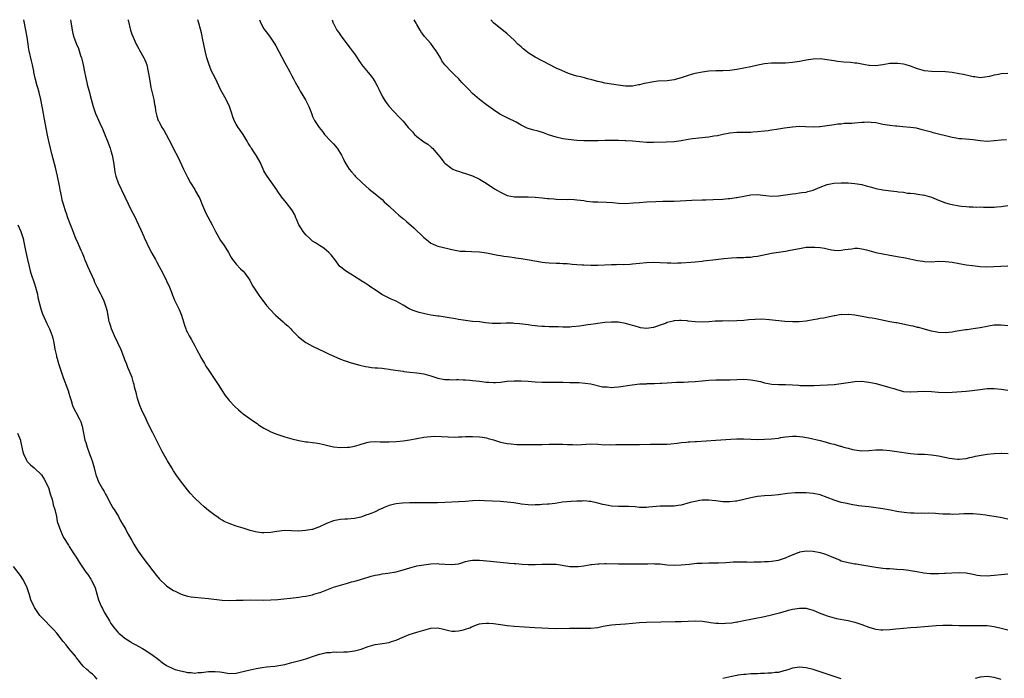
# Model space of a CAD drawing. Units: inches. Extents: x 2607000 to 2610000, y 1533000 to 1536000.
# Drawn here: x 2608751 to 2609034, y 1535810 to 1536000 of the extents above; entities that cross this region are included whole.
import ezdxf

# ---------------------------------------------------------------- set-up
doc = ezdxf.new("R2010")
doc.units = ezdxf.units.IN
doc.header["$MEASUREMENT"] = 0
doc.layers.add('LD26071533_10ft', color=132, linetype='Continuous')

msp = doc.modelspace()

# ---------------------------------------------------------------- linework, layer by layer
at = {"layer": 'LD26071533_10ft'}
for points, elevation in [([(2609035, 1535856.23), (2609032.73, 1535856.73), (2609031, 1535857.03), (2609029, 1535857.34), (2609028.62, 1535857.38), (2609027, 1535857.61), (2609025, 1535857.75), (2609024.24, 1535857.76), (2609022.27, 1535857.73), (2609021, 1535857.65), (2609019, 1535857.62), (2609018.37, 1535857.63), (2609016.29, 1535857.71), (2609015, 1535857.81), (2609014.15, 1535857.85), (2609012.08, 1535857.92), (2609011, 1535857.89), (2609010.08, 1535857.92), (2609009, 1535857.88), (2609008.06, 1535857.94), (2609007, 1535857.99), (2609005.9, 1535858.1), (2609003.61, 1535858.39), (2609003, 1535858.49), (2609001.2, 1535858.8), (2608999, 1535859.21), (2608997, 1535859.54), (2608995.69, 1535859.69), (2608995, 1535859.79), (2608993.89, 1535859.89), (2608993, 1535859.99), (2608992.12, 1535860.12), (2608991, 1535860.27), (2608990.4, 1535860.4), (2608989, 1535860.63), (2608988.71, 1535860.71), (2608987, 1535861.05), (2608985, 1535861.69), (2608983, 1535862.49), (2608981, 1535863.2), (2608979, 1535863.64), (2608977, 1535863.83), (2608975.86, 1535863.86), (2608975, 1535863.85), (2608973.81, 1535863.81), (2608971.62, 1535863.62), (2608969, 1535863.29), (2608967, 1535863.09), (2608965, 1535862.95), (2608963, 1535862.74), (2608961, 1535862.36), (2608959, 1535861.86), (2608957, 1535861.43), (2608956.59, 1535861.41), (2608955, 1535861.21), (2608954.77, 1535861.23), (2608953, 1535861.26), (2608951, 1535861.51), (2608949, 1535861.71), (2608947, 1535861.68), (2608946.4, 1535861.6), (2608945, 1535861.36), (2608943.61, 1535861), (2608941, 1535860.27), (2608940.17, 1535860.17), (2608939, 1535859.98), (2608937.99, 1535859.99), (2608937, 1535859.96), (2608935, 1535859.95), (2608931.7, 1535859.7), (2608931, 1535859.62), (2608929.64, 1535859.64), (2608929, 1535859.63), (2608927.75, 1535859.75), (2608925.86, 1535859.86), (2608923.9, 1535859.9), (2608923, 1535859.89), (2608921, 1535860.01), (2608920.14, 1535860.14), (2608918.46, 1535860.46), (2608917, 1535860.86), (2608915, 1535861.31), (2608914.68, 1535861.32), (2608913, 1535861.49), (2608912.56, 1535861.44), (2608911, 1535861.45), (2608909.37, 1535861.37), (2608906.91, 1535861.09), (2608904.78, 1535860.78), (2608903, 1535860.59), (2608902.52, 1535860.52), (2608901, 1535860.44), (2608900.37, 1535860.37), (2608899, 1535860.32), (2608898.31, 1535860.31), (2608897, 1535860.33), (2608895, 1535860.56), (2608894.63, 1535860.63), (2608892.91, 1535860.91), (2608891, 1535861.16), (2608889, 1535861.33), (2608884.44, 1535861.56), (2608883, 1535861.61), (2608881, 1535861.54), (2608879, 1535861.36), (2608877, 1535861.21), (2608873, 1535861.07), (2608870.96, 1535860.96), (2608868.91, 1535860.91), (2608864.97, 1535860.97), (2608862.91, 1535860.91), (2608860.8, 1535860.8), (2608859, 1535860.64), (2608858.51, 1535860.51), (2608857, 1535860.19), (2608855.56, 1535859.56), (2608855, 1535859.35), (2608854.25, 1535859), (2608853, 1535858.37), (2608852, 1535858), (2608851, 1535857.56), (2608850.55, 1535857.45), (2608849.31, 1535857), (2608848.86, 1535856.86), (2608847, 1535856.46), (2608845, 1535856.26), (2608844.24, 1535856.24), (2608843, 1535856.15), (2608841.97, 1535855.97), (2608841, 1535855.78), (2608839, 1535854.97), (2608837, 1535854), (2608836.24, 1535853.76), (2608835, 1535853.29), (2608834.74, 1535853.26), (2608832.93, 1535852.93), (2608831, 1535852.83), (2608828.91, 1535852.91), (2608826.93, 1535852.93), (2608824.69, 1535852.69), (2608823, 1535852.42), (2608821, 1535852.3), (2608820.34, 1535852.34), (2608819, 1535852.48), (2608818.57, 1535852.57), (2608817, 1535852.96), (2608815, 1535853.62), (2608813, 1535854.25), (2608811, 1535854.96), (2608809.59, 1535855.59), (2608809, 1535855.97), (2608808.34, 1535856.33), (2608807.43, 1535857), (2608807, 1535857.3), (2608805.8, 1535858.2), (2608805, 1535858.78), (2608803.76, 1535859.76), (2608802.72, 1535860.72), (2608801, 1535862.39), (2608799.76, 1535863.76), (2608799, 1535864.67), (2608797, 1535867.27), (2608795.77, 1535869), (2608795, 1535870.16), (2608794.46, 1535871), (2608793.25, 1535873), (2608792.12, 1535875), (2608791.73, 1535875.73), (2608790.11, 1535879), (2608789, 1535881.1), (2608787.68, 1535883.68), (2608787.09, 1535885), (2608785.81, 1535887.81), (2608785.33, 1535889), (2608784.63, 1535891), (2608784.32, 1535892.32), (2608784.11, 1535893), (2608783.8, 1535894.2), (2608783.65, 1535895), (2608783.51, 1535895.51), (2608783.05, 1535897), (2608782.27, 1535899), (2608781.89, 1535899.89), (2608781.45, 1535901), (2608781, 1535902.1), (2608780.69, 1535903), (2608779.91, 1535905), (2608778.05, 1535909), (2608777.17, 1535911), (2608776.65, 1535912.65), (2608776.52, 1535913), (2608776.37, 1535913.63), (2608775.97, 1535915.97), (2608775.74, 1535917), (2608775.08, 1535919), (2608774.38, 1535920.38), (2608774.08, 1535921), (2608773, 1535923.03), (2608772.37, 1535924.37), (2608772.12, 1535925), (2608770.31, 1535929), (2608769.95, 1535929.95), (2608769.48, 1535931), (2608769.37, 1535931.37), (2608768.79, 1535932.79), (2608768.4, 1535933.6), (2608767.55, 1535935.55), (2608766.9, 1535937), (2608766.12, 1535939), (2608765.83, 1535939.83), (2608765.25, 1535941.25), (2608764.62, 1535943), (2608764.17, 1535944.17), (2608763.9, 1535945), (2608763.44, 1535946.56), (2608763.21, 1535947.21), (2608763, 1535948.01), (2608762.82, 1535948.82), (2608762.4, 1535951), (2608762.2, 1535952.2), (2608761.63, 1535955), (2608761, 1535957.42), (2608760.11, 1535961), (2608759.58, 1535963), (2608759.09, 1535965), (2608758.75, 1535966.75), (2608757.82, 1535971.82), (2608757.58, 1535973), (2608756.84, 1535977), (2608756.36, 1535979), (2608756.07, 1535980.07), (2608755.78, 1535981), (2608755.19, 1535983.19), (2608754.85, 1535984.85), (2608754.79, 1535985.21), (2608754.4, 1535987), (2608754.11, 1535988.11), (2608753.47, 1535991), (2608753.41, 1535991.41), (2608753.13, 1535993), (2608752.84, 1535995), (2608752.52, 1535997), (2608751.95, 1535999.95), (2608751.93, 1536000)], 8160), ([(2608765.35, 1536000), (2608765.42, 1535999.42), (2608765.82, 1535997), (2608766.06, 1535996.06), (2608766.33, 1535995), (2608767.09, 1535993), (2608767.7, 1535991.7), (2608768.27, 1535989.73), (2608768.52, 1535989), (2608768.62, 1535988.62), (2608768.97, 1535987), (2608769.36, 1535985), (2608769.62, 1535983.62), (2608770.04, 1535981.96), (2608770.25, 1535981), (2608770.4, 1535980.4), (2608770.79, 1535979), (2608771, 1535978.14), (2608771.9, 1535975), (2608772.58, 1535973), (2608773, 1535971.94), (2608773.75, 1535970.25), (2608774.54, 1535968.54), (2608775.15, 1535967.15), (2608776.04, 1535965), (2608776.78, 1535963), (2608777, 1535962.27), (2608777.36, 1535961), (2608777.75, 1535959), (2608778.02, 1535957), (2608778.15, 1535956.15), (2608778.37, 1535955), (2608779.04, 1535953), (2608780.04, 1535951), (2608782.9, 1535945), (2608783.62, 1535943.62), (2608784.93, 1535941), (2608785.54, 1535939.54), (2608786.41, 1535937.59), (2608786.66, 1535937), (2608787, 1535936.32), (2608787.61, 1535935), (2608788.78, 1535932.78), (2608789.78, 1535931), (2608790.2, 1535930.2), (2608790.85, 1535929), (2608791.9, 1535927), (2608793, 1535924.8), (2608793.82, 1535923), (2608794.41, 1535921.59), (2608794.64, 1535921), (2608794.73, 1535920.73), (2608795, 1535920.08), (2608795.3, 1535919.3), (2608795.88, 1535918.12), (2608796.58, 1535916.58), (2608797, 1535915.62), (2608797.24, 1535915), (2608797.82, 1535913), (2608798.12, 1535912.12), (2608798.48, 1535911), (2608798.64, 1535910.64), (2608799, 1535909.93), (2608799.52, 1535909), (2608800.08, 1535908.08), (2608800.68, 1535907), (2608801, 1535906.34), (2608801.73, 1535905), (2608802.13, 1535904.13), (2608803, 1535902.52), (2608803.88, 1535901), (2608804.32, 1535900.32), (2608805.14, 1535899), (2608806.44, 1535897), (2608807.8, 1535895), (2608809, 1535893.16), (2608809.88, 1535891.88), (2608810.74, 1535890.74), (2608811, 1535890.44), (2608812.64, 1535888.64), (2608813.67, 1535887.67), (2608814.48, 1535887), (2608814.76, 1535886.76), (2608815, 1535886.57), (2608818.23, 1535884.23), (2608819, 1535883.73), (2608819.42, 1535883.42), (2608821, 1535882.43), (2608822.12, 1535881.88), (2608823, 1535881.42), (2608824.73, 1535880.73), (2608827, 1535879.93), (2608829, 1535879.34), (2608831, 1535878.87), (2608833, 1535878.52), (2608833.52, 1535878.48), (2608835, 1535878.27), (2608835.79, 1535878.21), (2608837, 1535878.01), (2608837.8, 1535877.8), (2608839, 1535877.58), (2608841, 1535877.1), (2608843, 1535876.86), (2608845, 1535876.92), (2608845.56, 1535877), (2608847, 1535877.27), (2608848.34, 1535877.66), (2608849, 1535877.83), (2608849.89, 1535878.11), (2608851, 1535878.36), (2608851.54, 1535878.46), (2608853, 1535878.57), (2608854.47, 1535878.47), (2608855.5, 1535878.5), (2608857, 1535878.45), (2608859, 1535878.58), (2608861, 1535878.81), (2608863, 1535879.08), (2608867, 1535879.81), (2608867.94, 1535879.94), (2608869, 1535880.04), (2608870.1, 1535880.1), (2608872.07, 1535880.07), (2608873.95, 1535879.95), (2608875.86, 1535879.86), (2608877, 1535879.9), (2608877.9, 1535879.9), (2608879, 1535879.99), (2608879.99, 1535879.99), (2608881, 1535880.04), (2608883, 1535879.93), (2608883.82, 1535879.82), (2608885, 1535879.61), (2608885.5, 1535879.5), (2608887.03, 1535879.03), (2608889, 1535878.38), (2608891, 1535877.98), (2608892.08, 1535877.92), (2608893.76, 1535877.76), (2608895, 1535877.75), (2608896.24, 1535877.76), (2608897, 1535877.71), (2608898.25, 1535877.75), (2608899, 1535877.71), (2608900.25, 1535877.75), (2608901, 1535877.72), (2608903, 1535877.78), (2608904.21, 1535877.79), (2608905, 1535877.85), (2608906.21, 1535877.79), (2608907, 1535877.82), (2608908.3, 1535877.7), (2608909.7, 1535877.7), (2608911, 1535877.64), (2608915, 1535877.9), (2608917, 1535877.83), (2608919, 1535877.68), (2608920.29, 1535877.71), (2608921, 1535877.67), (2608922.25, 1535877.75), (2608923, 1535877.73), (2608924.23, 1535877.77), (2608925.73, 1535877.73), (2608927, 1535877.74), (2608929, 1535877.76), (2608932.18, 1535877.82), (2608935, 1535877.82), (2608937, 1535877.86), (2608938.06, 1535877.94), (2608939.89, 1535878.11), (2608941, 1535878.26), (2608942.42, 1535878.42), (2608943, 1535878.46), (2608943.53, 1535878.47), (2608945, 1535878.6), (2608945.39, 1535878.61), (2608950.95, 1535878.95), (2608955.31, 1535879.31), (2608957, 1535879.39), (2608957.39, 1535879.39), (2608959, 1535879.37), (2608961, 1535879.27), (2608963, 1535879.21), (2608965, 1535879.25), (2608967, 1535879.36), (2608969, 1535879.59), (2608969.71, 1535879.71), (2608971, 1535879.95), (2608973, 1535880.16), (2608974.13, 1535880.13), (2608975, 1535880.07), (2608975.96, 1535879.96), (2608977.62, 1535879.62), (2608981, 1535878.85), (2608982.46, 1535878.46), (2608983, 1535878.34), (2608983.94, 1535878.06), (2608985, 1535877.79), (2608986.72, 1535877.28), (2608987, 1535877.22), (2608987.7, 1535877), (2608989, 1535876.63), (2608990.29, 1535876.29), (2608991, 1535876.15), (2608993, 1535875.92), (2608995, 1535876), (2608997, 1535876.16), (2608999, 1535876.16), (2609001, 1535875.97), (2609003, 1535875.71), (2609007, 1535875.13), (2609009.03, 1535874.97), (2609011, 1535874.91), (2609013, 1535874.78), (2609015, 1535874.49), (2609018.17, 1535873.83), (2609019, 1535873.67), (2609020.46, 1535873.54), (2609021, 1535873.51), (2609023, 1535873.74), (2609024, 1535874), (2609025, 1535874.2), (2609025.64, 1535874.36), (2609027.32, 1535874.68), (2609029, 1535874.94), (2609031, 1535875.15), (2609033, 1535875.24), (2609033.23, 1535875.23), (2609035.1, 1535875.1)], 8170), ([(2608781.88, 1536000), (2608781.9, 1535999.9), (2608782.64, 1535997), (2608783, 1535995.85), (2608783.33, 1535995), (2608784.24, 1535993), (2608784.5, 1535992.5), (2608785, 1535991.58), (2608785.2, 1535991.2), (2608786.44, 1535989), (2608786.62, 1535988.62), (2608787, 1535987.76), (2608787.28, 1535987), (2608787.73, 1535985), (2608788.04, 1535983), (2608788.48, 1535980.48), (2608789, 1535978.17), (2608789.29, 1535977), (2608789.55, 1535975.55), (2608789.69, 1535975), (2608789.81, 1535973.81), (2608790.01, 1535973), (2608790.19, 1535972.19), (2608790.59, 1535971), (2608790.75, 1535970.75), (2608791, 1535970.25), (2608791.62, 1535969), (2608792.18, 1535968.18), (2608794.29, 1535964.29), (2608794.92, 1535963), (2608796.3, 1535960.3), (2608797.9, 1535957), (2608798.23, 1535956.23), (2608799, 1535954.65), (2608799.9, 1535953), (2608801.11, 1535951.11), (2608801.34, 1535950.66), (2608802.26, 1535949), (2608802.51, 1535948.51), (2608803.09, 1535947), (2608803.95, 1535945), (2608804.3, 1535944.3), (2608806.09, 1535941), (2608806.38, 1535940.38), (2608807.06, 1535939.05), (2608808.48, 1535936.48), (2608809.51, 1535935), (2608810.76, 1535933), (2608811.57, 1535931.57), (2608811.96, 1535931), (2608813, 1535929.61), (2608814.28, 1535928.28), (2608815, 1535927.59), (2608815.5, 1535927), (2608816.89, 1535925), (2608817.63, 1535923.63), (2608818, 1535923), (2608819.33, 1535921), (2608820.02, 1535920.02), (2608821, 1535918.76), (2608821.76, 1535917.76), (2608822.65, 1535916.65), (2608824.29, 1535915), (2608825, 1535914.34), (2608826.56, 1535913), (2608827, 1535912.59), (2608827.85, 1535911.85), (2608828.7, 1535911), (2608829, 1535910.67), (2608830.83, 1535908.83), (2608831.92, 1535907.92), (2608833, 1535907.13), (2608833.21, 1535907), (2608835, 1535906.02), (2608836.82, 1535905.18), (2608838.4, 1535904.4), (2608839, 1535904.13), (2608839.74, 1535903.74), (2608841.12, 1535903.12), (2608843, 1535902.3), (2608844.06, 1535901.94), (2608845, 1535901.59), (2608845.44, 1535901.44), (2608848.54, 1535900.54), (2608850.19, 1535900.19), (2608851, 1535900.04), (2608851.93, 1535899.93), (2608853, 1535899.84), (2608853.75, 1535899.75), (2608855, 1535899.69), (2608855.57, 1535899.57), (2608857, 1535899.43), (2608857.35, 1535899.35), (2608861, 1535898.79), (2608861.23, 1535898.77), (2608863, 1535898.55), (2608865, 1535898.35), (2608867, 1535898.06), (2608868.3, 1535897.7), (2608869, 1535897.53), (2608871, 1535896.86), (2608873, 1535896.44), (2608874.41, 1535896.41), (2608875, 1535896.36), (2608876.39, 1535896.39), (2608877, 1535896.39), (2608878.33, 1535896.33), (2608879, 1535896.32), (2608880.2, 1535896.2), (2608881, 1535896.15), (2608882.01, 1535896.01), (2608883, 1535895.92), (2608885, 1535895.66), (2608885.65, 1535895.65), (2608887, 1535895.55), (2608887.61, 1535895.61), (2608889, 1535895.69), (2608891, 1535895.92), (2608893, 1535896.04), (2608895, 1535896.03), (2608897, 1535895.92), (2608899, 1535895.77), (2608901, 1535895.68), (2608903, 1535895.67), (2608903.65, 1535895.65), (2608905, 1535895.68), (2608905.64, 1535895.64), (2608907, 1535895.64), (2608909, 1535895.6), (2608909.6, 1535895.6), (2608911, 1535895.56), (2608911.56, 1535895.56), (2608913.42, 1535895.42), (2608915, 1535895.16), (2608918.36, 1535894.36), (2608919, 1535894.3), (2608919.68, 1535894.32), (2608921, 1535894.18), (2608921.74, 1535894.26), (2608923, 1535894.31), (2608926.94, 1535894.94), (2608929.15, 1535895.15), (2608931, 1535895.22), (2608931.25, 1535895.25), (2608933.33, 1535895.33), (2608935, 1535895.42), (2608935.42, 1535895.42), (2608937, 1535895.51), (2608939.63, 1535895.63), (2608941, 1535895.67), (2608941.71, 1535895.71), (2608943, 1535895.75), (2608945, 1535895.89), (2608947, 1535896.07), (2608949, 1535896.22), (2608951, 1535896.31), (2608955, 1535896.38), (2608957, 1535896.47), (2608959, 1535896.51), (2608961, 1535896.38), (2608962.19, 1535896.19), (2608963.84, 1535895.84), (2608965, 1535895.52), (2608967.11, 1535895.11), (2608969, 1535894.98), (2608971, 1535894.98), (2608973, 1535894.92), (2608974.81, 1535894.81), (2608975.25, 1535894.75), (2608977.31, 1535894.69), (2608979.25, 1535894.75), (2608981, 1535894.84), (2608983.08, 1535894.92), (2608985, 1535895.03), (2608987, 1535895.24), (2608989, 1535895.59), (2608991, 1535895.88), (2608993, 1535895.95), (2608995, 1535895.71), (2608995.57, 1535895.57), (2608997, 1535895.26), (2608999.35, 1535894.65), (2609001, 1535894.18), (2609002.17, 1535893.83), (2609003, 1535893.55), (2609005, 1535893.02), (2609006.85, 1535892.85), (2609007, 1535892.84), (2609009, 1535892.96), (2609011, 1535893.1), (2609013, 1535892.99), (2609015, 1535892.76), (2609017, 1535892.67), (2609019, 1535892.79), (2609023, 1535893.11), (2609024.71, 1535893.29), (2609027, 1535893.6), (2609029, 1535893.8), (2609031, 1535893.84), (2609033, 1535893.68), (2609035, 1535893.38)], 8180), ([(2609035, 1535911.85), (2609033, 1535912.1), (2609031, 1535912.06), (2609029.84, 1535911.84), (2609029, 1535911.7), (2609027, 1535911.29), (2609024.97, 1535911), (2609023.22, 1535910.78), (2609022.74, 1535910.74), (2609021, 1535910.45), (2609019.78, 1535910.22), (2609019, 1535910.1), (2609018.02, 1535909.98), (2609017, 1535909.88), (2609015, 1535909.95), (2609014.11, 1535910.11), (2609013, 1535910.33), (2609010.58, 1535911), (2609009.37, 1535911.37), (2609009, 1535911.44), (2609007.76, 1535911.76), (2609007, 1535911.9), (2609006.11, 1535912.11), (2609003, 1535912.71), (2609002.75, 1535912.75), (2609001, 1535913.07), (2608998.37, 1535913.63), (2608997, 1535913.9), (2608995.95, 1535914.05), (2608995, 1535914.23), (2608993.55, 1535914.45), (2608991, 1535914.92), (2608989.14, 1535915.14), (2608989, 1535915.17), (2608987.09, 1535915.09), (2608987, 1535915.1), (2608985.21, 1535914.79), (2608985, 1535914.73), (2608981.9, 1535914.1), (2608981, 1535913.98), (2608980.18, 1535913.82), (2608979, 1535913.62), (2608977, 1535913.25), (2608974.98, 1535913.02), (2608973, 1535913), (2608970.86, 1535913.14), (2608966.37, 1535913.63), (2608964.23, 1535913.77), (2608962.27, 1535913.73), (2608960.43, 1535913.57), (2608959, 1535913.42), (2608957, 1535913.28), (2608954.74, 1535913.26), (2608953, 1535913.3), (2608952.73, 1535913.27), (2608951, 1535913.23), (2608950.81, 1535913.19), (2608948.95, 1535913.05), (2608947, 1535912.96), (2608945, 1535913.04), (2608943, 1535913.25), (2608942.7, 1535913.3), (2608941, 1535913.42), (2608940.56, 1535913.44), (2608939, 1535913.3), (2608938.74, 1535913.26), (2608937.81, 1535913), (2608937, 1535912.8), (2608936.67, 1535912.67), (2608935, 1535912.1), (2608933.6, 1535911.6), (2608933, 1535911.42), (2608931, 1535911.1), (2608929.35, 1535911.35), (2608929, 1535911.37), (2608927.78, 1535911.78), (2608927, 1535911.97), (2608925, 1535912.54), (2608923, 1535912.9), (2608921, 1535912.98), (2608919, 1535912.83), (2608917, 1535912.57), (2608916.48, 1535912.48), (2608915, 1535912.3), (2608914.14, 1535912.14), (2608913, 1535912.01), (2608911.78, 1535911.78), (2608909.55, 1535911.55), (2608909, 1535911.51), (2608907.54, 1535911.54), (2608907, 1535911.52), (2608905.59, 1535911.59), (2608905, 1535911.55), (2608903.6, 1535911.6), (2608903, 1535911.55), (2608901.66, 1535911.66), (2608901, 1535911.67), (2608899.81, 1535911.81), (2608899, 1535911.92), (2608898.02, 1535912.02), (2608897, 1535912.21), (2608894.5, 1535912.5), (2608893, 1535912.59), (2608892.63, 1535912.63), (2608890.65, 1535912.65), (2608889, 1535912.58), (2608887, 1535912.58), (2608886.6, 1535912.6), (2608884.76, 1535912.76), (2608883, 1535912.99), (2608881, 1535913.17), (2608879, 1535913.38), (2608877, 1535913.72), (2608876.1, 1535913.9), (2608873.67, 1535914.33), (2608871.35, 1535914.65), (2608871, 1535914.69), (2608869, 1535914.98), (2608867.3, 1535915.3), (2608865.68, 1535915.68), (2608864.17, 1535916.17), (2608863, 1535916.7), (2608862.81, 1535916.81), (2608861, 1535917.87), (2608859, 1535918.96), (2608857.6, 1535919.6), (2608857, 1535919.82), (2608854.91, 1535920.9), (2608853, 1535922.22), (2608851.78, 1535923), (2608851, 1535923.56), (2608850.14, 1535924.14), (2608849, 1535924.82), (2608848.9, 1535924.9), (2608847, 1535926.13), (2608846.49, 1535926.49), (2608845.48, 1535927), (2608845, 1535927.31), (2608844.04, 1535928.04), (2608843, 1535928.86), (2608842.86, 1535929), (2608841.35, 1535931), (2608840.29, 1535932.29), (2608839.61, 1535933), (2608839, 1535933.55), (2608838.2, 1535934.2), (2608837, 1535934.96), (2608835.81, 1535935.81), (2608835, 1535936.24), (2608834.19, 1535937), (2608833, 1535938.06), (2608832.26, 1535939), (2608831.77, 1535939.77), (2608831.05, 1535941), (2608830.43, 1535942.43), (2608830.14, 1535943), (2608829.84, 1535943.84), (2608829.17, 1535945), (2608829, 1535945.26), (2608827.38, 1535947.38), (2608826.06, 1535949), (2608825, 1535950.54), (2608824.66, 1535951), (2608821.91, 1535955), (2608821.55, 1535955.55), (2608821, 1535956.52), (2608820.76, 1535957), (2608819.87, 1535959), (2608818.86, 1535960.86), (2608818.31, 1535961.69), (2608817.41, 1535963), (2608817.23, 1535963.23), (2608817, 1535963.64), (2608816.46, 1535964.46), (2608816.19, 1535965), (2608815, 1535967), (2608814.18, 1535968.18), (2608813.55, 1535969), (2608813, 1535969.93), (2608812.46, 1535971), (2608812.04, 1535972.04), (2608811.78, 1535973), (2608811.06, 1535975), (2608810.1, 1535977), (2608808.99, 1535979), (2608808.33, 1535980.33), (2608808.03, 1535981), (2608807.04, 1535983.04), (2608806.35, 1535984.35), (2608806.03, 1535985), (2608805.19, 1535987), (2608804.56, 1535989), (2608804.07, 1535991), (2608803.34, 1535994.66), (2608803.21, 1535995.21), (2608803, 1535996.26), (2608802.77, 1535997.23), (2608802.3, 1535999), (2608802, 1536000)], 8190), ([(2608819.72, 1536000), (2608820.1, 1535999), (2608821, 1535997.37), (2608821.26, 1535997), (2608822.01, 1535996.01), (2608822.74, 1535995), (2608824.09, 1535993), (2608824.44, 1535992.44), (2608827, 1535987.58), (2608828.41, 1535985), (2608829, 1535983.87), (2608829.48, 1535983), (2608829.99, 1535981.99), (2608830.7, 1535980.7), (2608831, 1535980.2), (2608831.41, 1535979.41), (2608832.91, 1535976.91), (2608833.57, 1535975.57), (2608833.88, 1535975), (2608834.46, 1535973.54), (2608834.76, 1535972.76), (2608835, 1535972.17), (2608835.35, 1535971.35), (2608835.57, 1535971), (2608836.86, 1535969), (2608837.79, 1535967.79), (2608838.44, 1535967), (2608840.27, 1535965), (2608840.65, 1535964.65), (2608841, 1535964.26), (2608842.05, 1535963), (2608843, 1535961.53), (2608843.32, 1535961), (2608843.87, 1535959.87), (2608844.28, 1535959), (2608845, 1535957.7), (2608845.49, 1535957), (2608846.22, 1535956.22), (2608847, 1535955.26), (2608847.24, 1535955), (2608849.21, 1535953), (2608851.24, 1535951.24), (2608853, 1535949.92), (2608854.57, 1535948.57), (2608855, 1535948.24), (2608855.6, 1535947.6), (2608857, 1535946.3), (2608858.69, 1535944.69), (2608859.77, 1535943.77), (2608860.72, 1535943), (2608861, 1535942.74), (2608861.96, 1535941.96), (2608864.1, 1535940.1), (2608867, 1535937.29), (2608867.33, 1535937), (2608868.29, 1535936.29), (2608869, 1535935.72), (2608869.47, 1535935.47), (2608870.53, 1535935), (2608871, 1535934.82), (2608873.9, 1535934.1), (2608875, 1535933.85), (2608877, 1535933.46), (2608877.41, 1535933.41), (2608879, 1535933.33), (2608880.7, 1535933.3), (2608883, 1535933.15), (2608885, 1535932.87), (2608888.24, 1535932.24), (2608889, 1535932.15), (2608889.97, 1535931.97), (2608891, 1535931.87), (2608891.73, 1535931.73), (2608893, 1535931.59), (2608893.49, 1535931.49), (2608895, 1535931.29), (2608896.71, 1535931), (2608899.53, 1535930.47), (2608901, 1535930.24), (2608901.85, 1535930.15), (2608903, 1535930.03), (2608905, 1535929.91), (2608906.12, 1535929.88), (2608907, 1535929.83), (2608908.2, 1535929.8), (2608909, 1535929.74), (2608909.67, 1535929.67), (2608911, 1535929.58), (2608912.54, 1535929.46), (2608913, 1535929.41), (2608915, 1535929.33), (2608917, 1535929.37), (2608921, 1535929.58), (2608922.43, 1535929.57), (2608923, 1535929.59), (2608924.43, 1535929.57), (2608926.35, 1535929.65), (2608927, 1535929.69), (2608931, 1535930.13), (2608933, 1535930.21), (2608935, 1535930.12), (2608937, 1535929.98), (2608938.01, 1535929.99), (2608939, 1535929.95), (2608939.99, 1535930.01), (2608941, 1535930.03), (2608943.83, 1535930.17), (2608945, 1535930.27), (2608947, 1535930.49), (2608947.44, 1535930.56), (2608950.94, 1535931), (2608953.25, 1535931.25), (2608955.44, 1535931.44), (2608957, 1535931.51), (2608957.55, 1535931.55), (2608959, 1535931.57), (2608959.63, 1535931.63), (2608961, 1535931.68), (2608961.8, 1535931.8), (2608963, 1535931.94), (2608967, 1535932.76), (2608971, 1535933.37), (2608972.38, 1535933.62), (2608975, 1535934.17), (2608977, 1535934.48), (2608979, 1535934.57), (2608979.47, 1535934.53), (2608981, 1535934.42), (2608982.25, 1535934.25), (2608983, 1535934.05), (2608984.27, 1535933.73), (2608985, 1535933.63), (2608986.39, 1535933.61), (2608987, 1535933.62), (2608988.12, 1535933.88), (2608989, 1535933.99), (2608990.05, 1535934.05), (2608991, 1535934.22), (2608991.81, 1535934.19), (2608993, 1535934), (2608994.28, 1535933.72), (2608995, 1535933.52), (2608997, 1535933.02), (2608999, 1535932.56), (2609001, 1535932.18), (2609003.74, 1535931.74), (2609005, 1535931.51), (2609005.45, 1535931.45), (2609009, 1535930.71), (2609010.49, 1535930.49), (2609011, 1535930.4), (2609013, 1535930.33), (2609015, 1535930.45), (2609017, 1535930.44), (2609019, 1535930.18), (2609021, 1535929.82), (2609023, 1535929.48), (2609024.79, 1535929.21), (2609027, 1535928.95), (2609028.89, 1535928.89), (2609030.94, 1535928.94), (2609032.96, 1535929.04), (2609035, 1535929.12)], 8200), ([(2608840.61, 1536000), (2608840.94, 1535999), (2608841, 1535998.86), (2608841.96, 1535997), (2608842.42, 1535996.42), (2608843, 1535995.55), (2608843.39, 1535995), (2608845.76, 1535991.76), (2608846.39, 1535991), (2608847, 1535990.17), (2608847.79, 1535989), (2608848.26, 1535988.26), (2608849, 1535987.28), (2608849.1, 1535987.1), (2608851, 1535984.81), (2608851.79, 1535983.79), (2608852.38, 1535983), (2608853, 1535981.98), (2608853.54, 1535981), (2608854, 1535980), (2608855, 1535977.96), (2608855.57, 1535977), (2608856.17, 1535976.17), (2608857, 1535975), (2608859.93, 1535971.93), (2608861, 1535970.77), (2608862.49, 1535969), (2608863.69, 1535967.69), (2608864.34, 1535967), (2608865, 1535966.42), (2608867, 1535964.89), (2608868.13, 1535964.13), (2608869, 1535963.39), (2608869.22, 1535963.22), (2608869.45, 1535963), (2608871, 1535961.22), (2608872, 1535960), (2608872.76, 1535959), (2608873, 1535958.72), (2608875, 1535957.17), (2608875.37, 1535957), (2608876.5, 1535956.5), (2608877, 1535956.37), (2608877.98, 1535955.98), (2608879, 1535955.74), (2608879.53, 1535955.53), (2608881, 1535955.05), (2608883, 1535954.08), (2608884.9, 1535952.9), (2608887.31, 1535951.31), (2608889, 1535950.32), (2608891, 1535949.44), (2608893.06, 1535949.06), (2608897, 1535948.99), (2608899, 1535948.91), (2608901, 1535948.76), (2608902.58, 1535948.58), (2608903, 1535948.5), (2608904.39, 1535948.39), (2608905, 1535948.3), (2608908.27, 1535948.27), (2608909, 1535948.3), (2608910.21, 1535948.21), (2608911, 1535948.19), (2608912.04, 1535948.04), (2608913, 1535947.94), (2608913.81, 1535947.81), (2608915.62, 1535947.62), (2608917, 1535947.56), (2608919.5, 1535947.5), (2608921.35, 1535947.35), (2608923, 1535947.15), (2608925, 1535947.08), (2608927.24, 1535947.24), (2608929, 1535947.42), (2608931, 1535947.56), (2608933.71, 1535947.71), (2608935.74, 1535947.74), (2608937, 1535947.74), (2608939, 1535947.79), (2608944.04, 1535948.04), (2608947, 1535948.13), (2608948.13, 1535948.13), (2608950.2, 1535948.2), (2608953, 1535948.35), (2608954.49, 1535948.49), (2608955, 1535948.51), (2608956.78, 1535948.78), (2608957, 1535948.8), (2608959, 1535949.22), (2608961, 1535949.59), (2608963, 1535949.65), (2608964.51, 1535949.49), (2608965.38, 1535949.38), (2608967, 1535949.23), (2608969, 1535949.31), (2608973, 1535949.91), (2608974, 1535950), (2608975, 1535950.12), (2608975.75, 1535950.25), (2608977, 1535950.39), (2608977.46, 1535950.54), (2608979, 1535950.95), (2608981, 1535951.82), (2608983, 1535952.53), (2608984.92, 1535952.92), (2608987, 1535953.07), (2608989, 1535953.04), (2608991, 1535952.88), (2608993, 1535952.55), (2608994.21, 1535952.21), (2608995, 1535952.02), (2608995.78, 1535951.78), (2608997, 1535951.45), (2608999, 1535951.03), (2609001.28, 1535950.72), (2609003, 1535950.53), (2609003.51, 1535950.49), (2609005, 1535950.31), (2609006.11, 1535950.11), (2609007, 1535950.07), (2609008.01, 1535949.99), (2609009.69, 1535949.69), (2609011, 1535949.5), (2609013, 1535948.95), (2609015, 1535948.08), (2609015.76, 1535947.76), (2609017, 1535947.3), (2609018.11, 1535947), (2609019, 1535946.78), (2609021, 1535946.42), (2609021.66, 1535946.34), (2609023, 1535946.21), (2609023.86, 1535946.14), (2609025, 1535946.13), (2609025.92, 1535946.08), (2609027, 1535946.1), (2609027.94, 1535946.06), (2609031, 1535946.08), (2609031.83, 1535946.17), (2609033, 1535946.25), (2609033.64, 1535946.36), (2609035, 1535946.53)], 8210), ([(2609034.55, 1535965.45), (2609033, 1535965.33), (2609031, 1535965.11), (2609029, 1535964.98), (2609027, 1535965.11), (2609025, 1535965.39), (2609021.72, 1535965.72), (2609021, 1535965.75), (2609020.12, 1535965.88), (2609019, 1535966.07), (2609017, 1535966.55), (2609015, 1535967.09), (2609013.44, 1535967.44), (2609013, 1535967.59), (2609011.87, 1535967.87), (2609010.34, 1535968.34), (2609008.74, 1535968.74), (2609007, 1535969.01), (2609004.8, 1535969.2), (2609003, 1535969.32), (2609002.63, 1535969.37), (2609001, 1535969.51), (2609000.36, 1535969.64), (2608999, 1535969.87), (2608997.9, 1535970.1), (2608997, 1535970.32), (2608995.61, 1535970.39), (2608995, 1535970.5), (2608993.64, 1535970.36), (2608993, 1535970.38), (2608991, 1535970.2), (2608990.11, 1535970.11), (2608989, 1535970.08), (2608987.92, 1535970.08), (2608987, 1535969.96), (2608986.11, 1535969.89), (2608985, 1535969.75), (2608984.37, 1535969.63), (2608983, 1535969.43), (2608981, 1535969.16), (2608980.83, 1535969.17), (2608979, 1535969.08), (2608976.81, 1535969.19), (2608975, 1535969.25), (2608973, 1535969.11), (2608970.77, 1535968.77), (2608968.38, 1535968.38), (2608967, 1535968.2), (2608966.05, 1535968.05), (2608965, 1535967.95), (2608963, 1535967.69), (2608961.61, 1535967.61), (2608961, 1535967.52), (2608959.53, 1535967.53), (2608959, 1535967.5), (2608957.51, 1535967.51), (2608957, 1535967.5), (2608955, 1535967.32), (2608953, 1535966.93), (2608951.44, 1535966.56), (2608950.43, 1535966.43), (2608949, 1535966.19), (2608947.91, 1535966.09), (2608947, 1535965.99), (2608946.07, 1535965.93), (2608944.28, 1535965.72), (2608943, 1535965.52), (2608941, 1535965.16), (2608939, 1535964.88), (2608936.73, 1535964.73), (2608933, 1535964.64), (2608932.66, 1535964.66), (2608931, 1535964.67), (2608927, 1535965.01), (2608925.11, 1535965.11), (2608924.87, 1535965.13), (2608923, 1535965.2), (2608921, 1535965.23), (2608919, 1535965.2), (2608917.15, 1535965.15), (2608915, 1535965.12), (2608913, 1535965.14), (2608911, 1535965.24), (2608908.53, 1535965.47), (2608907, 1535965.68), (2608905, 1535966.14), (2608902.89, 1535966.89), (2608901.43, 1535967.43), (2608899.87, 1535967.87), (2608898.27, 1535968.27), (2608896.75, 1535968.75), (2608895, 1535969.61), (2608893.54, 1535970.46), (2608893, 1535970.75), (2608891.49, 1535971.49), (2608891, 1535971.75), (2608890.14, 1535972.14), (2608888.83, 1535972.83), (2608887, 1535974.06), (2608885, 1535975.51), (2608883, 1535977.07), (2608881, 1535978.79), (2608879.88, 1535979.88), (2608877.95, 1535981.95), (2608877, 1535983.07), (2608875.98, 1535983.98), (2608874.98, 1535985), (2608873.05, 1535987.05), (2608872.2, 1535988.2), (2608871.77, 1535989), (2608871, 1535990.3), (2608870.56, 1535991), (2608869.89, 1535991.89), (2608869, 1535993.12), (2608867.17, 1535995.17), (2608867, 1535995.42), (2608866.31, 1535996.31), (2608865.96, 1535997), (2608865, 1535998.62), (2608864.79, 1535999), (2608864.18, 1536000)], 8220), ([(2609035, 1535984.52), (2609033, 1535984.43), (2609032.26, 1535984.26), (2609031, 1535984.03), (2609029.66, 1535983.66), (2609029, 1535983.51), (2609027, 1535983.29), (2609025.51, 1535983.51), (2609025, 1535983.54), (2609023.86, 1535983.86), (2609023, 1535984.01), (2609022.19, 1535984.19), (2609021, 1535984.42), (2609019, 1535984.75), (2609017, 1535984.96), (2609013, 1535985.05), (2609011, 1535985.32), (2609009, 1535985.87), (2609007, 1535986.6), (2609005.7, 1535987), (2609005, 1535987.19), (2609003.37, 1535987.37), (2609003, 1535987.43), (2609001.34, 1535987.34), (2609001, 1535987.34), (2608999.02, 1535986.98), (2608997, 1535986.73), (2608995.2, 1535986.8), (2608995, 1535986.82), (2608993.94, 1535987), (2608991.49, 1535987.49), (2608991, 1535987.53), (2608989.68, 1535987.68), (2608987.78, 1535987.78), (2608985.94, 1535987.94), (2608985, 1535988.11), (2608984.22, 1535988.22), (2608983, 1535988.49), (2608981, 1535988.7), (2608979, 1535988.61), (2608977, 1535988.33), (2608975, 1535987.96), (2608973, 1535987.65), (2608971, 1535987.5), (2608967, 1535987.5), (2608965, 1535987.31), (2608963.05, 1535986.95), (2608961, 1535986.47), (2608959, 1535986.06), (2608957, 1535985.68), (2608955, 1535985.38), (2608953, 1535985.23), (2608951, 1535985.23), (2608949, 1535985.17), (2608947, 1535984.93), (2608945, 1535984.5), (2608944.27, 1535984.27), (2608943, 1535983.9), (2608941, 1535983.22), (2608939.26, 1535982.74), (2608939, 1535982.68), (2608937, 1535982.42), (2608934.28, 1535982.28), (2608933, 1535982.14), (2608932.08, 1535981.92), (2608931, 1535981.77), (2608930.39, 1535981.61), (2608929, 1535981.27), (2608928.76, 1535981.24), (2608927, 1535980.87), (2608925, 1535980.82), (2608922.89, 1535981.11), (2608919, 1535981.77), (2608917.97, 1535981.97), (2608917, 1535982.22), (2608915.31, 1535982.69), (2608914.09, 1535983), (2608913.24, 1535983.24), (2608911.62, 1535983.62), (2608911, 1535983.79), (2608910.02, 1535984.02), (2608908.55, 1535984.55), (2608906.67, 1535985.33), (2608905, 1535986.07), (2608903, 1535987.07), (2608901.76, 1535987.76), (2608901, 1535988.12), (2608899, 1535989.19), (2608897, 1535990.5), (2608896.35, 1535991), (2608895.6, 1535991.6), (2608895, 1535992.16), (2608894.53, 1535992.53), (2608894.05, 1535993), (2608893, 1535994.06), (2608891, 1535995.93), (2608890.41, 1535996.41), (2608889, 1535997.46), (2608887.05, 1535999.05), (2608886.3, 1536000)], 8230), ([(2608750.16, 1535941), (2608751.05, 1535939), (2608751.69, 1535937), (2608751.94, 1535935.94), (2608752.15, 1535935), (2608752.4, 1535933.6), (2608752.94, 1535931), (2608753.42, 1535929), (2608753.75, 1535927.75), (2608753.98, 1535927), (2608755, 1535923.94), (2608755.29, 1535923), (2608755.82, 1535921), (2608756, 1535920), (2608756.78, 1535916.78), (2608757.29, 1535915.29), (2608758.55, 1535912.55), (2608759.32, 1535911), (2608759.5, 1535910.5), (2608760.09, 1535909), (2608760.3, 1535908.3), (2608760.56, 1535907), (2608760.87, 1535905.13), (2608761.29, 1535903.29), (2608761.34, 1535903), (2608761.48, 1535902.52), (2608761.94, 1535901), (2608763.27, 1535897), (2608763.75, 1535895.75), (2608764.02, 1535895), (2608764.77, 1535893), (2608764.82, 1535892.82), (2608765.29, 1535891.29), (2608765.59, 1535890.41), (2608765.97, 1535889), (2608766.26, 1535888.26), (2608766.87, 1535887), (2608767.97, 1535885), (2608768.3, 1535884.3), (2608768.74, 1535883), (2608769.51, 1535879), (2608769.73, 1535878.27), (2608770.13, 1535877), (2608770.86, 1535875), (2608771, 1535874.54), (2608771.6, 1535873), (2608772.16, 1535871), (2608772.67, 1535869), (2608772.77, 1535868.77), (2608773, 1535868.05), (2608773.44, 1535867), (2608774.54, 1535865), (2608775, 1535864.22), (2608775.46, 1535863.46), (2608775.69, 1535863), (2608777, 1535860.6), (2608777.54, 1535859.54), (2608777.94, 1535859), (2608779.15, 1535857), (2608779.76, 1535855.76), (2608780.26, 1535855), (2608781, 1535853.7), (2608781.24, 1535853.24), (2608781.39, 1535853), (2608781.94, 1535851.94), (2608783, 1535850.1), (2608783.6, 1535849), (2608784.12, 1535848.12), (2608784.86, 1535847), (2608786.23, 1535845), (2608789, 1535841.38), (2608790.05, 1535840.05), (2608790.97, 1535838.97), (2608793, 1535837.06), (2608794.23, 1535836.23), (2608795, 1535835.7), (2608795.48, 1535835.48), (2608796.37, 1535835), (2608797, 1535834.71), (2608797.43, 1535834.57), (2608799, 1535834.11), (2608800.07, 1535833.93), (2608801, 1535833.8), (2608803, 1535833.64), (2608805, 1535833.45), (2608808.95, 1535832.95), (2608811, 1535832.86), (2608813, 1535832.9), (2608815, 1535832.97), (2608817, 1535832.99), (2608820.92, 1535832.92), (2608823, 1535832.99), (2608825, 1535833.16), (2608830.28, 1535833.72), (2608831, 1535833.83), (2608832.05, 1535833.95), (2608833, 1535834.1), (2608835, 1535834.5), (2608835.38, 1535834.62), (2608836.71, 1535835), (2608837.14, 1535835.14), (2608841, 1535836.62), (2608843, 1535837.27), (2608844.36, 1535837.64), (2608845, 1535837.85), (2608846.2, 1535838.2), (2608847.48, 1535838.52), (2608849.03, 1535838.97), (2608851, 1535839.59), (2608851.8, 1535839.8), (2608853, 1535840.12), (2608854.33, 1535840.33), (2608855, 1535840.47), (2608856.67, 1535840.67), (2608859, 1535841.11), (2608861, 1535841.66), (2608863, 1535842.26), (2608865, 1535842.77), (2608867, 1535843.13), (2608869, 1535843.37), (2608871, 1535843.45), (2608871.4, 1535843.4), (2608873, 1535843.3), (2608875, 1535843.15), (2608877, 1535843.4), (2608877.61, 1535843.61), (2608879, 1535844.03), (2608880.33, 1535844.33), (2608881, 1535844.46), (2608883, 1535844.45), (2608886.18, 1535844.18), (2608887, 1535844.08), (2608887.99, 1535843.99), (2608889.79, 1535843.79), (2608891, 1535843.68), (2608891.6, 1535843.6), (2608893, 1535843.5), (2608893.44, 1535843.44), (2608895.31, 1535843.31), (2608897, 1535843.22), (2608899, 1535843.18), (2608901, 1535843.24), (2608903, 1535843.33), (2608905, 1535843.26), (2608909, 1535842.66), (2608911, 1535842.6), (2608911.36, 1535842.64), (2608913, 1535842.83), (2608915, 1535843.19), (2608915.2, 1535843.2), (2608917, 1535843.41), (2608917.4, 1535843.4), (2608919, 1535843.46), (2608919.44, 1535843.44), (2608923, 1535843.42), (2608923.43, 1535843.43), (2608925.41, 1535843.41), (2608927.36, 1535843.36), (2608929.35, 1535843.35), (2608931, 1535843.4), (2608931.39, 1535843.39), (2608933, 1535843.45), (2608933.41, 1535843.41), (2608935, 1535843.34), (2608937, 1535843.11), (2608939.04, 1535842.96), (2608941, 1535843.06), (2608943.33, 1535843.33), (2608945.53, 1535843.53), (2608947, 1535843.61), (2608949, 1535843.67), (2608949.66, 1535843.66), (2608951.7, 1535843.7), (2608953.81, 1535843.81), (2608955, 1535843.91), (2608955.92, 1535843.92), (2608957, 1535843.97), (2608959, 1535843.94), (2608959.94, 1535843.94), (2608961, 1535843.9), (2608961.94, 1535843.94), (2608963, 1535843.93), (2608963.99, 1535843.99), (2608965, 1535844.01), (2608966.1, 1535844.1), (2608967, 1535844.15), (2608969, 1535844.47), (2608970.72, 1535845), (2608971, 1535845.09), (2608972.28, 1535845.72), (2608973, 1535846.02), (2608974.62, 1535846.62), (2608975, 1535846.78), (2608975.17, 1535846.83), (2608977, 1535847.08), (2608979, 1535846.99), (2608981, 1535846.6), (2608982.23, 1535846.23), (2608983, 1535845.94), (2608984.84, 1535845.16), (2608986.51, 1535844.51), (2608987, 1535844.27), (2608989, 1535843.74), (2608989.63, 1535843.63), (2608991, 1535843.43), (2608991.36, 1535843.36), (2608993, 1535843.13), (2608997, 1535842.4), (2608999, 1535842.16), (2608999.93, 1535842.07), (2609001, 1535842.02), (2609002.06, 1535841.94), (2609003, 1535841.89), (2609005, 1535841.72), (2609006.44, 1535841.56), (2609007, 1535841.49), (2609008.78, 1535841.22), (2609010.83, 1535840.83), (2609012.61, 1535840.61), (2609013, 1535840.59), (2609015, 1535840.6), (2609016.72, 1535840.72), (2609017, 1535840.72), (2609018.83, 1535840.83), (2609021, 1535840.88), (2609023, 1535840.75), (2609024.47, 1535840.47), (2609025, 1535840.39), (2609026.15, 1535840.15), (2609027, 1535840.02), (2609029, 1535839.91), (2609030.01, 1535840.01), (2609031, 1535840.09), (2609033, 1535840.36), (2609035, 1535840.46)], 8150), ([(2608750.12, 1535881), (2608750.94, 1535879), (2608751, 1535878.66), (2608751.66, 1535875.66), (2608751.83, 1535875), (2608752.63, 1535873.37), (2608752.8, 1535873), (2608752.87, 1535872.87), (2608753, 1535872.7), (2608753.87, 1535871.87), (2608754.86, 1535871), (2608757, 1535869.03), (2608757.77, 1535867.77), (2608759, 1535865.35), (2608759.53, 1535863.53), (2608760.06, 1535861.94), (2608760.29, 1535861), (2608760.38, 1535860.38), (2608760.84, 1535859), (2608761.28, 1535857), (2608761.56, 1535855.56), (2608762.44, 1535853), (2608763, 1535851.84), (2608763.38, 1535851), (2608764.73, 1535848.73), (2608765, 1535848.36), (2608766.29, 1535846.29), (2608767, 1535845.26), (2608767.88, 1535843.88), (2608768.41, 1535843), (2608769, 1535842.1), (2608769.76, 1535841), (2608770.29, 1535840.29), (2608771.21, 1535839), (2608771.42, 1535838.58), (2608772.27, 1535837), (2608772.47, 1535836.47), (2608773.41, 1535833), (2608773.9, 1535831.9), (2608774.23, 1535831), (2608774.52, 1535830.52), (2608775, 1535829.48), (2608775.29, 1535829), (2608775.98, 1535827.98), (2608776.54, 1535827), (2608777, 1535826.24), (2608777.92, 1535825), (2608778.42, 1535824.42), (2608779, 1535823.7), (2608779.35, 1535823.35), (2608779.75, 1535823), (2608781, 1535822), (2608782.47, 1535821), (2608782.81, 1535820.81), (2608783, 1535820.68), (2608784.11, 1535820.11), (2608785, 1535819.57), (2608786.03, 1535819), (2608787, 1535818.44), (2608789.15, 1535817), (2608790.19, 1535816.19), (2608791, 1535815.53), (2608791.3, 1535815.3), (2608791.71, 1535815), (2608793, 1535814.1), (2608795, 1535813.14), (2608795.43, 1535813), (2608797, 1535812.55), (2608798.32, 1535812.32), (2608799, 1535812.15), (2608800.1, 1535812.1), (2608801, 1535811.96), (2608802.07, 1535812.07), (2608803, 1535812.11), (2608805, 1535812.37), (2608807, 1535812.41), (2608808.28, 1535812.28), (2608809, 1535812.16), (2608810.04, 1535812.04), (2608811, 1535811.86), (2608813, 1535811.93), (2608814.18, 1535812.18), (2608817, 1535812.91), (2608818.73, 1535813.27), (2608820.47, 1535813.53), (2608821.69, 1535813.69), (2608824.08, 1535813.92), (2608825.81, 1535814.19), (2608827, 1535814.43), (2608829, 1535814.94), (2608831.66, 1535815.66), (2608833, 1535816.07), (2608835.78, 1535817), (2608836.72, 1535817.28), (2608837, 1535817.39), (2608838.34, 1535817.66), (2608839, 1535817.86), (2608840.09, 1535817.91), (2608841, 1535818.04), (2608842, 1535818), (2608843.97, 1535818.03), (2608845, 1535818.07), (2608847, 1535818.34), (2608849, 1535818.87), (2608851, 1535819.57), (2608853, 1535820.16), (2608854.39, 1535820.39), (2608857, 1535820.78), (2608857.71, 1535821), (2608859, 1535821.44), (2608860.06, 1535821.94), (2608862.77, 1535823), (2608865, 1535823.68), (2608867, 1535824.33), (2608869, 1535824.84), (2608871, 1535824.92), (2608872.6, 1535824.6), (2608873, 1535824.48), (2608874.19, 1535824.19), (2608875, 1535824.05), (2608876.02, 1535824.02), (2608877, 1535824.09), (2608878.38, 1535824.38), (2608879, 1535824.54), (2608880.21, 1535825), (2608880.74, 1535825.26), (2608881, 1535825.35), (2608882.14, 1535825.86), (2608883, 1535826.1), (2608883.77, 1535826.23), (2608885, 1535826.33), (2608885.72, 1535826.28), (2608887, 1535826.17), (2608889, 1535825.89), (2608891, 1535825.65), (2608893, 1535825.49), (2608898.9, 1535825.1), (2608900.94, 1535824.94), (2608902.82, 1535824.82), (2608905, 1535824.78), (2608908.84, 1535824.84), (2608911, 1535824.84), (2608913, 1535824.82), (2608915, 1535824.86), (2608917, 1535825.09), (2608918.59, 1535825.41), (2608920.3, 1535825.7), (2608921, 1535825.79), (2608922.1, 1535825.9), (2608925, 1535826.11), (2608929, 1535826.53), (2608931, 1535826.62), (2608939.25, 1535826.75), (2608941, 1535826.78), (2608945.07, 1535826.93), (2608947.16, 1535826.84), (2608949, 1535826.58), (2608949.46, 1535826.54), (2608951, 1535826.3), (2608951.72, 1535826.28), (2608953, 1535826.22), (2608953.74, 1535826.26), (2608955.57, 1535826.44), (2608957, 1535826.69), (2608957.28, 1535826.72), (2608959.06, 1535827.06), (2608961, 1535827.41), (2608961.56, 1535827.56), (2608963, 1535827.82), (2608964.06, 1535828.06), (2608965, 1535828.24), (2608967, 1535828.69), (2608969.28, 1535829.28), (2608971, 1535829.78), (2608971.92, 1535830.08), (2608973, 1535830.33), (2608975, 1535830.66), (2608975.36, 1535830.64), (2608977, 1535830.61), (2608977.58, 1535830.42), (2608979, 1535830.07), (2608980.69, 1535829.31), (2608981.45, 1535829), (2608983, 1535828.41), (2608985, 1535827.85), (2608985.69, 1535827.69), (2608989, 1535827.05), (2608991, 1535826.58), (2608993, 1535825.94), (2608995, 1535825.15), (2608996.63, 1535824.63), (2608997, 1535824.54), (2608998.4, 1535824.4), (2608999, 1535824.35), (2609001, 1535824.5), (2609002.71, 1535824.71), (2609004.91, 1535824.91), (2609006.96, 1535825.04), (2609008.82, 1535825.18), (2609011, 1535825.39), (2609014.35, 1535825.65), (2609016.25, 1535825.75), (2609017, 1535825.77), (2609018.24, 1535825.76), (2609019, 1535825.74), (2609021, 1535825.65), (2609022.38, 1535825.62), (2609023, 1535825.59), (2609024.4, 1535825.6), (2609025, 1535825.59), (2609027, 1535825.63), (2609029, 1535825.6), (2609031, 1535825.36), (2609033, 1535824.88), (2609035, 1535824.34)], 8140), ([(2608773, 1535810.23), (2608772.31, 1535811), (2608771.64, 1535811.64), (2608771, 1535812.1), (2608770.55, 1535812.55), (2608770.02, 1535813), (2608769, 1535813.96), (2608768.1, 1535815), (2608767.66, 1535815.66), (2608767, 1535816.43), (2608766.77, 1535816.77), (2608764.9, 1535819), (2608764.08, 1535820.08), (2608763.25, 1535821), (2608761.39, 1535823.39), (2608760.45, 1535824.45), (2608757, 1535828.01), (2608756.54, 1535828.54), (2608755, 1535830.79), (2608754.88, 1535831), (2608753.98, 1535833), (2608753.52, 1535834.48), (2608753.29, 1535835.29), (2608753, 1535836.22), (2608752.81, 1535836.81), (2608752.72, 1535837), (2608751.66, 1535839), (2608751, 1535839.98), (2608749, 1535842.59)], 8130), ([(2608987, 1535810.33), (2608985, 1535810.95), (2608983, 1535811.59), (2608979, 1535812.93), (2608977, 1535813.49), (2608975, 1535813.67), (2608973, 1535813.32), (2608971.93, 1535813), (2608971, 1535812.67), (2608970.56, 1535812.56), (2608969, 1535812.11), (2608968.08, 1535812.08), (2608967, 1535811.92), (2608965.95, 1535811.95), (2608965, 1535811.86), (2608963.84, 1535811.84), (2608963, 1535811.77), (2608961, 1535811.68), (2608959.57, 1535811.57), (2608959, 1535811.55), (2608957.32, 1535811.32), (2608957, 1535811.29), (2608955.54, 1535811), (2608953, 1535810.42)], 8130), ([(2609033, 1535810.09), (2609031, 1535810.62), (2609029, 1535810.91), (2609027, 1535810.76), (2609025.61, 1535810.39)], 8130)]:
    msp.add_lwpolyline(points, dxfattribs=dict(at, elevation=elevation))

doc.saveas('drawing.dxf')
